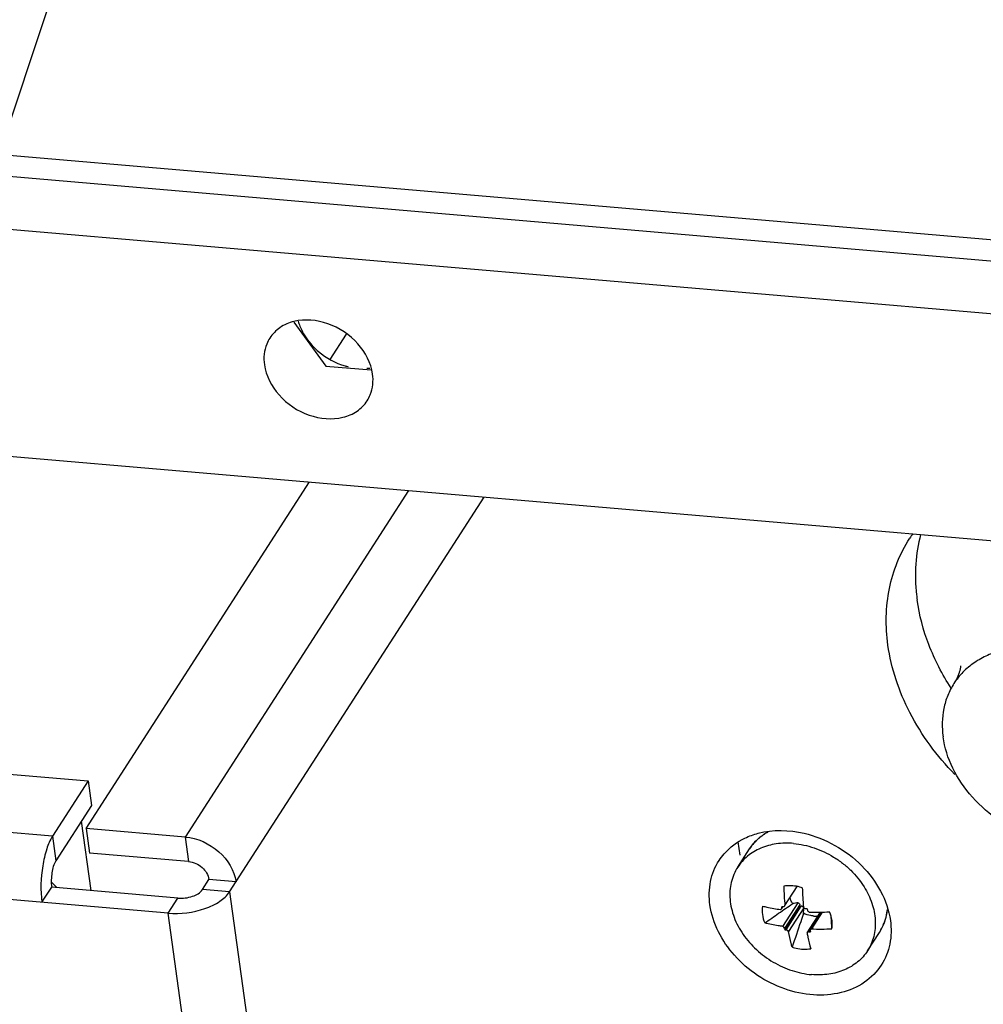
# Model space of a CAD drawing. Extents: x 0 to 594, y 0 to 420.
# Drawn here: x 397 to 417, y 345 to 366 of the extents above; entities that cross this region are included whole.
import ezdxf

# ---------------------------------------------------------------- set-up
doc = ezdxf.new("R2010")
doc.units = 0
doc.header["$LTSCALE"] = 32.67
doc.layers.get('0').update_dxf_attribs({"linetype": 'CONTINUOUS'})
doc.layers.add('02___PRT_ALL_AXES', color=7, linetype='CONTINUOUS')
doc.styles.get("Standard").update_dxf_attribs({"font": 'arial.ttf'})
doc.dimstyles.get("Standard").update_dxf_attribs({"dimtxt": 3.5, "dimasz": 2.5, "dimexe": 1, "dimexo": 0.0625, "dimtad": 1, "dimdsep": 46, "dimtxsty": 'Standard', "dimblk": '_ARROW_FILLED', "dimblk1": '_ARROW_FILLED', "dimblk2": '_ARROW_FILLED', "dimcen": 0.09, "dimclrt": 5, "dimadec": 0, "dimazin": 2, "dimtp": 0.01, "dimtm": 0.01, "dimtfac": 1, "dimtofl": 0, "dimtmove": 0, "dimatfit": 3, "dimldrblk": '_ARROW_FILLED', "dimfxl": 1, "dimtolj": 1, "dimarcsym": 0})

# ---------------------------------------------------------------- blocks, each defined once
blk = doc.blocks.new('_ARROW_FILLED')
at = {"color": 0, "linetype": 'ByBlock'}
blk.add_solid([(0, 0), (-1, 0.2), (-1, -0.2)], dxfattribs=at)

msp = doc.modelspace()

# ---------------------------------------------------------------- linework, layer by layer
at = {"color": 7, "linetype": 'Continuous'}
for p, q in [((402.6364, 359.398), (403.3008, 358.4918)), ((403.3878, 358.6268), (403.7245, 359.1495)), ((403.3008, 358.4918), (404.2396, 358.4108)), ((398.3736, 349.891), (398.444, 349.3812)), ((398.444, 349.3812), (397.7053, 348.2344)), ((398.232, 349.0521), (398.4304, 347.6159)), ((398.3299, 348.9042), (398.4003, 348.3945)), ((397.6348, 348.7441), (397.7053, 348.2344)), ((400.386, 348.7269), (400.4564, 348.2171)), ((411.8316, 348.0999), (412.0772, 348.4812)), ((400.4564, 348.2171), (398.4003, 348.3945)), ((397.4164, 347.3732), (397.6179, 347.686)), ((397.6104, 347.7945), (397.7239, 347.6769)), ((400.2347, 347.4603), (397.6179, 347.686)), ((400.7429, 347.6366), (400.8772, 347.8451)), ((401.438, 347.7967), (400.8772, 347.8451)), ((412.8107, 347.3059), (413.0653, 347.7013)), ((400.0333, 347.1475), (400.2347, 347.4603)), ((401.3037, 347.5882), (400.7429, 347.6366)), ((412.7687, 347.2827), (412.7388, 347.2363)), ((412.7452, 347.2629), (412.7591, 347.2845)), ((412.7698, 346.872), (413.086, 347.3629)), ((412.8054, 346.8268), (413.1203, 347.3156)), ((412.8083, 347.3018), (412.8107, 347.3059)), ((412.8101, 346.8056), (413.1211, 347.2885)), ((412.8338, 346.8017), (413.1487, 347.2905)), ((413.2008, 347.2613), (412.8847, 346.7705)), ((413.2719, 346.7411), (413.5476, 347.1691)), ((413.5751, 347.1695), (413.3411, 346.8061)), ((413.5834, 347.1696), (413.3589, 346.8212)), ((413.2719, 346.7411), (413.2697, 346.7372)), ((413.3136, 346.7603), (413.3371, 346.7966)), ((414.5218, 346.3671), (414.7674, 346.7483))]:
    msp.add_line(p, q, dxfattribs=at)
at = {"color": 3, "linetype": 'Continuous'}
for p, q in [((315.7554, 357.0177), (398.3736, 349.891)), ((398.3299, 348.9042), (402.9574, 356.0882)), ((397.6348, 348.7441), (315.0167, 355.8708)), ((405.0135, 355.9108), (400.386, 348.7269)), ((401.3037, 347.5882), (406.5777, 355.7759)), ((400.0333, 347.1475), (312.1814, 354.7257)), ((398.3736, 349.891), (397.6348, 348.7441)), ((400.386, 348.7269), (398.3299, 348.9042)), ((411.8378, 348.625), (411.8754, 348.3524)), ((401.3037, 347.5882), (403.3787, 332.5681)), ((402.1083, 332.1274), (400.0333, 347.1475))]:
    msp.add_line(p, q, dxfattribs=at)
at = {"color": 7, "linetype": 'Continuous'}
for centre, radius, start, end in [((412.9361, 347.9187), 1.0275, 129.57513, 133.59382), ((412.9605, 347.8883), 1.0665, 123.09624, 129.5449), ((412.9755, 347.8658), 1.0935, 121.58277, 123.10689), ((412.989, 347.8434), 1.1197, 117.95871, 121.57367), ((412.9097, 347.9445), 0.9905, 138.53728, 147.19701), ((412.9225, 347.9331), 1.0076, 133.59438, 138.53018), ((420.0017, 347.9739), 7.222, 182.11381, 185.30659), ((420.5744, 347.9528), 7.41, 182.15433, 185.26607), ((413.2395, 351.955), 4.6952, 263.9376, 264.22646), ((419.5207, 347.7107), 6.7903, 183.58518, 183.78125), ((412.7727, 347.338), 0.0546, 264.22218, 266.45303), ((414.2591, 339.011), 8.4338, 97.9954, 98.78188), ((409.1061, 347.1804), 4.0165, 1.54344, 1.92911), ((413.3417, 344.3274), 2.9693, 93.72666, 94.25987), ((413.1541, 347.2385), 0.052, 40.14382, 53.81839), ((401.0397, 347.6288), 12.1667, 357.72919, 358.26929), ((413.6394, 352.6668), 5.4387, 265.86269, 266.12872), ((419.5895, 348.0934), 6.3745, 187.68935, 187.90106), ((413.481, 352.9245), 5.7558, 268.30332, 272.53086), ((397.9597, 346.1849), 15.8367, 2.31384, 3.1736), ((413.9356, 347.2838), 0.9892, 327.22351, 334.87568), ((413.9258, 347.2884), 1.0001, 334.87517, 338.22256), ((413.9148, 347.2928), 1.0119, 338.22425, 341.19513), ((417.6187, 347.8707), 4.9251, 192.23696, 192.48839), ((413.6035, 351.4604), 4.7219, 260.32615, 260.61846), ((413.3739, 352.2769), 5.5169, 269.3739, 269.63331), ((418.4211, 347.4799), 5.1332, 187.82556, 188.06183), ((413.5288, 352.647), 5.8283, 268.32962, 272.50456)]:
    msp.add_arc(centre, radius, start, end, dxfattribs=at)
at = {"color": 3, "linetype": 'Continuous'}
for points, knots in [([(397.6348, 348.7441), (397.5825, 348.6628), (397.4988, 348.4587), (397.3962, 348.0014), (397.382, 347.6221), (397.4164, 347.3732)], [0, 0, 0, 0, 0.2061782, 0.46425, 1, 1, 1, 1]), ([(400.386, 348.7269), (400.6383, 348.7051), (401.1198, 348.4909), (401.4052, 348.0341), (401.438, 347.7967)], [0, 0, 0, 0, 0.5136826, 1, 1, 1, 1]), ([(400.0333, 347.1475), (400.2874, 347.1256), (400.6695, 347.1744), (401.0918, 347.3684), (401.2535, 347.5103), (401.3037, 347.5882)], [0, 0, 0, 0, 0.5506612, 0.7999962, 1, 1, 1, 1])]:
    msp.add_open_spline(points, degree=3, knots=knots, dxfattribs=at)
at = {"color": 7, "linetype": 'Continuous'}
for points, knots in [([(412.0772, 348.4812), (412.1234, 348.553), (412.2357, 348.6866), (412.3774, 348.7883), (412.4534, 348.8307)], [0, 0, 0, 0, 0.495232, 1, 1, 1, 1]), ([(412.9889, 348.5928), (412.8705, 348.603), (412.6373, 348.5985), (412.3083, 348.5104), (412.0289, 348.3445), (411.8871, 348.1861), (411.8316, 348.0999)], [0, 0, 0, 0, 0.2704074, 0.525378, 0.7667238, 1, 1, 1, 1]), ([(412.9889, 348.5928), (413.133, 348.5804), (413.4235, 348.5172), (413.7602, 348.3581), (414.0069, 348.1872), (414.2303, 347.9925), (414.3717, 347.8197), (414.4494, 347.6962)], [0, 0, 0, 0, 0.2451322, 0.4983764, 0.6259649, 0.7527716, 1, 1, 1, 1]), ([(397.7053, 348.2344), (397.6583, 348.1615), (397.6127, 347.9735), (397.6041, 347.7855), (397.6179, 347.686)], [0, 0, 0, 0, 0.4631047, 1, 1, 1, 1]), ([(400.4564, 348.2171), (400.5573, 348.2084), (400.75, 348.1227), (400.8641, 347.94), (400.8772, 347.8451)], [0, 0, 0, 0, 0.5136826, 1, 1, 1, 1]), ([(411.8316, 348.0999), (411.8009, 348.0523), (411.7475, 347.951), (411.6939, 347.7864), (411.6677, 347.6118), (411.6698, 347.3666), (411.7448, 347.0508), (411.9355, 346.6945), (412.2135, 346.3777), (412.5594, 346.1221), (412.9488, 345.9449), (413.2267, 345.8861), (413.3645, 345.8742)], [0, 0, 0, 0, 0.0535396, 0.1076766, 0.1629466, 0.2197741, 0.3387935, 0.4655323, 0.5983413, 0.7341438, 0.8692194, 1, 1, 1, 1]), ([(412.9739, 347.7147), (412.9578, 347.7161), (412.8946, 347.7196), (412.831, 347.7154), (412.7846, 347.7075)], [0, 0, 0, 0, 0.2559961, 1, 1, 1, 1]), ([(413.1697, 347.6743), (413.1536, 347.6795), (413.0896, 347.6985), (413.0235, 347.7104), (412.9739, 347.7147)], [0, 0, 0, 0, 0.2541372, 1, 1, 1, 1]), ([(414.4494, 347.6962), (414.5169, 347.5888), (414.6256, 347.3649), (414.6984, 347.0095), (414.6736, 346.7192), (414.6025, 346.509), (414.5511, 346.4125), (414.5218, 346.3671)], [0, 0, 0, 0, 0.2714498, 0.5267961, 0.7674486, 0.8843141, 1, 1, 1, 1]), ([(400.2347, 347.4603), (400.3364, 347.4515), (400.5206, 347.4748), (400.6984, 347.5674), (400.7429, 347.6366)], [0, 0, 0, 0, 0.5537303, 1, 1, 1, 1]), ([(412.9715, 347.346), (412.9652, 347.3556), (412.9422, 347.3941), (412.9243, 347.4357), (412.915, 347.4677)], [0, 0, 0, 0, 0.2565992, 1, 1, 1, 1]), ([(412.3454, 347.2942), (412.3356, 347.2374), (412.3353, 347.1162), (412.3694, 347.0006), (412.3937, 346.9442)], [0, 0, 0, 0, 0.4838707, 1, 1, 1, 1]), ([(412.3454, 347.2942), (412.3757, 347.2869), (412.5002, 347.2585), (412.626, 347.236), (412.7215, 347.222)], [0, 0, 0, 0, 0.244405, 1, 1, 1, 1]), ([(412.3937, 346.9442), (412.4892, 347.0116), (412.6811, 347.1465), (412.8741, 347.28), (412.9715, 347.346)], [0, 0, 0, 0, 0.498381, 1, 1, 1, 1]), ([(412.7388, 347.2363), (412.74, 347.2382), (412.7444, 347.2464), (412.7456, 347.2559), (412.7452, 347.2629)], [0, 0, 0, 0, 0.2409084, 1, 1, 1, 1]), ([(412.7693, 347.2835), (412.777, 347.283), (412.7925, 347.2853), (412.8044, 347.2957), (412.8083, 347.3018)], [0, 0, 0, 0, 0.5150525, 1, 1, 1, 1]), ([(413.086, 347.3629), (413.0957, 347.3594), (413.1135, 347.3466), (413.1199, 347.3257), (413.1203, 347.3156)], [0, 0, 0, 0, 0.5018543, 1, 1, 1, 1]), ([(413.1848, 347.2804), (413.1797, 347.2842), (413.1679, 347.2897), (413.155, 347.2909), (413.1487, 347.2905)], [0, 0, 0, 0, 0.4998604, 1, 1, 1, 1]), ([(413.1957, 347.2727), (413.2013, 347.2641), (413.2167, 347.2495), (413.2369, 347.243), (413.2471, 347.2423)], [0, 0, 0, 0, 0.5008738, 1, 1, 1, 1]), ([(412.7215, 347.222), (412.7233, 347.2227), (412.7301, 347.2261), (412.7358, 347.2316), (412.7388, 347.2363)], [0, 0, 0, 0, 0.2545846, 1, 1, 1, 1]), ([(413.1968, 347.1467), (413.1774, 347.0877), (413.0991, 346.8532), (413.0192, 346.6192), (412.9592, 346.4442)], [0, 0, 0, 0, 0.2514251, 1, 1, 1, 1]), ([(413.395, 347.0895), (413.3782, 347.091), (413.3098, 347.1004), (413.2434, 347.1234), (413.1968, 347.1467)], [0, 0, 0, 0, 0.244303, 1, 1, 1, 1]), ([(413.2754, 347.2172), (413.2768, 347.2076), (413.2853, 347.1886), (413.3014, 347.1757), (413.3106, 347.1712)], [0, 0, 0, 0, 0.4849924, 1, 1, 1, 1]), ([(413.395, 347.0895), (413.4038, 347.0888), (413.4385, 347.0867), (413.4735, 347.0885), (413.4991, 347.0922)], [0, 0, 0, 0, 0.2552582, 1, 1, 1, 1]), ([(413.791, 346.928), (413.7906, 346.9485), (413.7843, 347.0328), (413.7605, 347.1155), (413.7351, 347.1743)], [0, 0, 0, 0, 0.2420726, 1, 1, 1, 1]), ([(414.9288, 347.2219), (414.9208, 347.1375), (414.8861, 346.9714), (414.8124, 346.8183), (414.7674, 346.7483)], [0, 0, 0, 0, 0.504537, 1, 1, 1, 1]), ([(414.9257, 347.2249), (414.9239, 347.2026), (414.9142, 347.1151), (414.8939, 347.0288), (414.8727, 346.9666)], [0, 0, 0, 0, 0.2535554, 1, 1, 1, 1]), ([(412.7698, 346.872), (412.7375, 346.8767), (412.6114, 346.8966), (412.4861, 346.9219), (412.3937, 346.9442)], [0, 0, 0, 0, 0.2554965, 1, 1, 1, 1]), ([(412.8054, 346.8268), (412.8045, 346.8312), (412.7977, 346.8496), (412.7828, 346.8644), (412.7698, 346.872)], [0, 0, 0, 0, 0.2309833, 1, 1, 1, 1]), ([(413.7835, 346.8243), (413.7849, 346.8327), (413.79, 346.8671), (413.7916, 346.9019), (413.791, 346.928)], [0, 0, 0, 0, 0.2469408, 1, 1, 1, 1]), ([(412.8847, 346.7705), (412.8755, 346.7826), (412.8582, 346.7954), (412.8387, 346.8009), (412.8338, 346.8017)], [0, 0, 0, 0, 0.7544823, 1, 1, 1, 1]), ([(412.9592, 346.4442), (412.9521, 346.4701), (412.9239, 346.578), (412.9004, 346.6872), (412.8847, 346.7705)], [0, 0, 0, 0, 0.2405008, 1, 1, 1, 1]), ([(413.2697, 346.7372), (413.2751, 346.7088), (413.2968, 346.5994), (413.3225, 346.4907), (413.3442, 346.411)], [0, 0, 0, 0, 0.2593579, 1, 1, 1, 1]), ([(413.3136, 346.7603), (413.3052, 346.7604), (413.2891, 346.7578), (413.2759, 346.7473), (413.2719, 346.7411)], [0, 0, 0, 0, 0.5330874, 1, 1, 1, 1]), ([(413.3411, 346.8061), (413.3376, 346.8007), (413.3349, 346.7919), (413.3354, 346.7832), (413.3357, 346.781)], [0, 0, 0, 0, 0.7426213, 1, 1, 1, 1]), ([(413.3589, 346.8212), (413.3571, 346.8203), (413.3501, 346.8166), (413.3442, 346.811), (413.3411, 346.8061)], [0, 0, 0, 0, 0.261749, 1, 1, 1, 1]), ([(412.9592, 346.4442), (412.9753, 346.4389), (413.0393, 346.4199), (413.1054, 346.408), (413.155, 346.4038)], [0, 0, 0, 0, 0.2542008, 1, 1, 1, 1]), ([(413.155, 346.4038), (413.1711, 346.4024), (413.2342, 346.3988), (413.2979, 346.403), (413.3442, 346.411)], [0, 0, 0, 0, 0.255932, 1, 1, 1, 1]), ([(414.5218, 346.3671), (414.4663, 346.2809), (414.3245, 346.1225), (414.0451, 345.9566), (413.7161, 345.8685), (413.4829, 345.864), (413.3645, 345.8742)], [0, 0, 0, 0, 0.2332762, 0.474622, 0.7295926, 1, 1, 1, 1])]:
    msp.add_open_spline(points, degree=3, knots=knots, dxfattribs=at)
msp.add_open_spline([(413.2008, 347.2613), (413.1989, 347.2651), (413.1966, 347.2687), (413.1938, 347.272)], degree=3, dxfattribs=at)
at = {"layer": '02___PRT_ALL_AXES', "color": 3, "linetype": 'Continuous'}
msp.add_line((300.2044, 371.1933), (420.954, 360.7774), dxfattribs=at)
at = {"layer": '02___PRT_ALL_AXES', "color": 7, "linetype": 'Continuous'}
for p, q in [((299.9358, 370.7763), (425.9191, 359.9088)), ((425.2475, 358.8662), (294.4043, 370.1529)), ((300.2953, 364.9439), (420.671, 354.5602))]:
    msp.add_line(p, q, dxfattribs=at)
for centre, radius, start, end in [((403.7986, 359.7296), 1.1162, 195.88446, 201.56781), ((404.1073, 359.9252), 1.4849, 224.53777, 229.6617), ((404.089, 359.8352), 1.3964, 253.65369, 256.43274), ((404.0684, 359.5365), 1.0954, 274.3183, 277.58542), ((417.8872, 353.3143), 2.9633, 144.96069, 147.19953), ((419.3342, 354.1685), 3.8202, 186.35997, 187.86739)]:
    msp.add_arc(centre, radius, start, end, dxfattribs=at)
for points, knots in [([(404.2674, 358.3256), (404.2357, 358.5552), (403.994, 359.0102), (403.3785, 359.4197), (402.7547, 359.4832), (402.3412, 359.3077), (402.1914, 359.1565), (402.137, 359.0722)], [0, 0, 0, 0, 0.2512598, 0.5228324, 0.7764512, 0.8912652, 1, 1, 1, 1]), ([(402.7606, 359.3193), (402.7761, 359.2799), (402.8492, 359.1209), (402.9561, 358.9781), (403.0489, 358.8838)], [0, 0, 0, 0, 0.2427449, 1, 1, 1, 1]), ([(402.137, 359.0722), (402.1119, 359.033), (402.0235, 358.8633), (402.0047, 358.6617), (402.0244, 358.5191)], [0, 0, 0, 0, 0.2443078, 1, 1, 1, 1]), ([(402.0244, 358.5191), (402.0561, 358.2894), (402.2977, 357.8345), (402.9132, 357.4249), (403.537, 357.3615), (403.9506, 357.5369), (404.1004, 357.6882), (404.1547, 357.7725)], [0, 0, 0, 0, 0.2512598, 0.5228324, 0.7764512, 0.8912652, 1, 1, 1, 1]), ([(404.1547, 357.7725), (404.1799, 357.8116), (404.2682, 357.9814), (404.2871, 358.183), (404.2674, 358.3256)], [0, 0, 0, 0, 0.2443078, 1, 1, 1, 1]), ([(414.9455, 352.7072), (414.892, 353.0951), (414.9029, 353.8763), (415.1942, 354.6058), (415.3964, 354.9195)], [0, 0, 0, 0, 0.5120195, 1, 1, 1, 1]), ([(415.6227, 354.9978), (415.5698, 354.798), (415.5026, 354.3802), (415.5139, 353.9576), (415.5375, 353.7453)], [0, 0, 0, 0, 0.4917449, 1, 1, 1, 1]), ([(416.2547, 351.813), (416.0712, 352.0967), (415.7657, 352.6856), (415.5938, 353.3281), (415.55, 353.6455)], [0, 0, 0, 0, 0.5131885, 1, 1, 1, 1]), ([(416.3287, 350.0248), (415.9616, 350.4036), (415.3466, 351.2348), (415.0127, 352.2209), (414.9455, 352.7072)], [0, 0, 0, 0, 0.5179559, 1, 1, 1, 1]), ([(420.5732, 350.4169), (420.5422, 350.641), (420.3954, 351.0958), (419.9826, 351.6966), (419.4111, 352.1905), (418.7349, 352.5308), (418.0175, 352.6858), (417.4276, 352.6438), (417.0072, 352.5027), (416.7302, 352.3502), (416.4937, 352.1529), (416.3667, 351.9941), (416.3125, 351.91)], [0, 0, 0, 0, 0.121598, 0.2518115, 0.3873359, 0.5232262, 0.6544303, 0.777325, 0.8354965, 0.8916284, 0.9462267, 1, 1, 1, 1]), ([(416.4515, 352.2732), (416.4515, 352.2749), (416.4514, 352.2764), (416.4514, 352.279), (416.4513, 352.274), (416.4509, 352.2706), (416.4498, 352.2575), (416.4477, 352.2426), (416.4443, 352.2225), (416.4393, 352.1992), (416.4299, 352.1622), (416.4135, 352.1109), (416.3873, 352.0457), (416.3536, 351.9775), (416.327, 351.9325), (416.3125, 351.91)], [0, 0, 0, 0, 0.0125064, 0.0131724, 0.0160419, 0.0318443, 0.0602016, 0.1000748, 0.1503507, 0.2099423, 0.2778088, 0.4341158, 0.6108263, 0.8009705, 1, 1, 1, 1]), ([(416.3125, 351.91), (416.2621, 351.8317), (416.1754, 351.664), (416.0652, 351.2953), (416.0604, 350.9978), (416.0872, 350.8038)], [0, 0, 0, 0, 0.2429338, 0.4891034, 1, 1, 1, 1]), ([(420.3478, 349.3107), (420.2936, 349.2266), (420.1667, 349.0677), (419.9302, 348.8705), (419.6532, 348.718), (419.2328, 348.5769), (418.6429, 348.5349), (417.9255, 348.6898), (417.2492, 349.0302), (416.6778, 349.5241), (416.2649, 350.1249), (416.1181, 350.5797), (416.0872, 350.8038)], [0, 0, 0, 0, 0.0537733, 0.1083716, 0.1645035, 0.222675, 0.3455697, 0.4767738, 0.6126641, 0.7481885, 0.878402, 1, 1, 1, 1]), ([(411.9816, 348.7046), (412.07, 348.7469), (412.4614, 348.8886), (412.8984, 348.8768), (413.2062, 348.8045)], [0, 0, 0, 0, 0.2365498, 1, 1, 1, 1]), ([(411.4454, 348.239), (411.4772, 348.2884), (411.6206, 348.4796), (411.8196, 348.6269), (411.9816, 348.7046)], [0, 0, 0, 0, 0.2465488, 1, 1, 1, 1]), ([(413.2062, 348.8045), (413.652, 348.7), (414.4658, 348.2458), (414.9375, 347.4176), (414.9959, 346.9947)], [0, 0, 0, 0, 0.5174787, 1, 1, 1, 1]), ([(411.2576, 347.3172), (411.2352, 347.4788), (411.2398, 347.8043), (411.3612, 348.1083), (411.4454, 348.239)], [0, 0, 0, 0, 0.5119346, 1, 1, 1, 1]), ([(414.8081, 346.0729), (414.7176, 345.9323), (414.468, 345.6801), (413.9658, 345.4674), (413.3874, 345.4265), (412.5859, 345.5999), (411.7107, 346.1764), (411.3104, 346.9345), (411.2576, 347.3172)], [0, 0, 0, 0, 0.1084602, 0.2229717, 0.3465861, 0.4785588, 0.7494206, 1, 1, 1, 1]), ([(414.9959, 346.9947), (415.0183, 346.8331), (415.0137, 346.5076), (414.8924, 346.2037), (414.8081, 346.0729)], [0, 0, 0, 0, 0.5119346, 1, 1, 1, 1])]:
    msp.add_open_spline(points, degree=3, knots=knots, dxfattribs=at)
msp.add_open_spline([(403.1461, 358.7934), (403.305, 358.6584), (403.4959, 358.5539), (403.696, 358.4953)], degree=3, dxfattribs=at)

# ---------------------------------------------------------------- leaders
at = {"color": 2, "linetype": 'Continuous', "annotation_type": 0, "has_hookline": 1, "hookline_direction": 1, "text_width": 37.611}
msp.add_leader([(389.668, 342.2784), (407.5429, 395.943), (411.5429, 395.943)], dimstyle='Standard', override={"dimtad": 0, "dimldrblk": '_ARROW_FILLED'}, dxfattribs=at)

doc.saveas('drawing.dxf')
